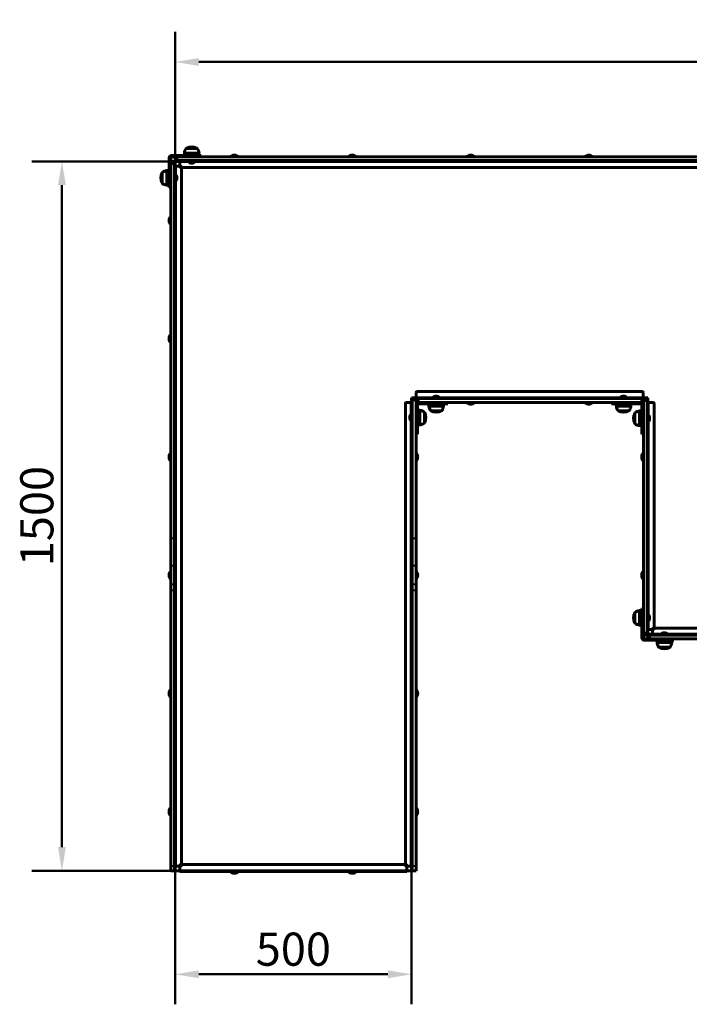
# Model space of a CAD drawing. Units: millimetres. Extents: x 0 to 8400, y 0 to 5940.
# Drawn here: x 2593 to 4010, y 2008 to 4090 of the extents above; entities that cross this region are included whole.
import ezdxf

# ---------------------------------------------------------------- set-up
doc = ezdxf.new("R2010")
doc.units = ezdxf.units.MM
doc.header["$LTSCALE"] = 20
doc.layers.add('Widoczne (ISO)', color=7, linetype='Continuous', lineweight=60)
doc.layers.add('Widoczne wąskie (ISO)', color=7, linetype='Continuous', lineweight=40)
doc.layers.add('Wymiar (ISO)', color=7, linetype='Continuous', lineweight=18, true_color=0x00803f)
doc.styles.add('Tekst etykiety (ISO)', font='tahoma.ttf')
doc.dimstyles.new('Domyślne (ISO)', dxfattribs={"dimscale": 20, "dimtxt": 3.5, "dimasz": 2.5, "dimexe": 3.175, "dimexo": 0, "dimgap": 0.762, "dimtad": 1, "dimtoh": 1, "dimdec": 0, "dimrnd": 1e-08, "dimzin": 0, "dimtxsty": 'Tekst etykiety (ISO)', "dimcen": 0.09, "dimdle": 10, "dimclrd": 256, "dimclre": 256, "dimclrt": 256, "dimadec": 0, "dimazin": 0, "dimtfac": 0.714286, "dimtdec": 0, "dimtmove": 0, "dimatfit": 3, "dimfxl": 1, "dimtolj": 1, "dimtzin": 0, "dimlwd": 50, "dimlwe": 50, "dimarcsym": 0})

# ---------------------------------------------------------------- blocks, each defined once
blk = doc.blocks.new('*D4')
at = {"layer": 'Defpoints', "color": 0, "transparency": 16777216}
for p in [(2922.3, 2290.4), (3422.3, 2290.4), (3422.3, 2071.6)]:
    blk.add_point(p, dxfattribs=at)
at = {"layer": 'Wymiar (ISO)', "lineweight": 50, "transparency": 16777216}
for p, q in [((2922.3, 2290.4), (2922.3, 2008.1)), ((3422.3, 2290.4), (3422.3, 2008.1)), ((2972.3, 2071.6), (3372.3, 2071.6))]:
    blk.add_line(p, q, dxfattribs=at)
at = {"layer": 'Wymiar (ISO)', "transparency": 16777216}
for points in [[(2972.3, 2080), (2972.3, 2063.3), (2922.3, 2071.6)], [(3372.3, 2080), (3372.3, 2063.3), (3422.3, 2071.6)]]:
    blk.add_solid(points, dxfattribs=at)
at = {"layer": 'Wymiar (ISO)', "lineweight": 50, "transparency": 16777216, "insert": (3172.3, 2159.7), "char_height": 70, "attachment_point": 2, "style": 'Tekst etykiety (ISO)'}
blk.add_mtext('\\A1;500', dxfattribs=at)
blk = doc.blocks.new('*D5')
at = {"layer": 'Defpoints', "color": 0, "transparency": 16777216}
for p in [(2682.7, 3790.4), (2922.3, 3790.4), (2922.3, 2290.4)]:
    blk.add_point(p, dxfattribs=at)
at = {"layer": 'Wymiar (ISO)', "lineweight": 50, "transparency": 16777216}
for p, q in [((2922.3, 3790.4), (2619.2, 3790.4)), ((2682.7, 2340.4), (2682.7, 3740.4)), ((2922.3, 2290.4), (2619.2, 2290.4))]:
    blk.add_line(p, q, dxfattribs=at)
at = {"layer": 'Wymiar (ISO)', "transparency": 16777216}
for points in [[(2674.4, 3740.4), (2691.1, 3740.4), (2682.7, 3790.4)], [(2674.4, 2340.4), (2691.1, 2340.4), (2682.7, 2290.4)]]:
    blk.add_solid(points, dxfattribs=at)
at = {"layer": 'Wymiar (ISO)', "lineweight": 50, "transparency": 16777216, "insert": (2594.6, 3040.4), "char_height": 70, "attachment_point": 2, "rotation": 90, "style": 'Tekst etykiety (ISO)'}
blk.add_mtext('\\A1;1500', dxfattribs=at)
blk = doc.blocks.new('*D6')
at = {"layer": 'Defpoints', "color": 0, "transparency": 16777216}
for p in [(5422.3, 4000.6), (2922.3, 3790.4), (5422.3, 3290.4)]:
    blk.add_point(p, dxfattribs=at)
at = {"layer": 'Wymiar (ISO)', "lineweight": 50, "transparency": 16777216}
for p, q in [((2922.3, 3790.4), (2922.3, 4064.1)), ((5422.3, 3290.4), (5422.3, 4064.1)), ((2972.3, 4000.6), (5372.3, 4000.6))]:
    blk.add_line(p, q, dxfattribs=at)
at = {"layer": 'Wymiar (ISO)', "transparency": 16777216}
for points in [[(2972.3, 4008.9), (2972.3, 3992.2), (2922.3, 4000.6)], [(5372.3, 4008.9), (5372.3, 3992.2), (5422.3, 4000.6)]]:
    blk.add_solid(points, dxfattribs=at)
at = {"layer": 'Wymiar (ISO)', "lineweight": 50, "transparency": 16777216, "insert": (4172.3, 4088.7), "char_height": 70, "attachment_point": 2, "style": 'Tekst etykiety (ISO)'}
blk.add_mtext('\\A1;2500', dxfattribs=at)

msp = doc.modelspace()

# ---------------------------------------------------------------- linework, layer by layer
at = {"layer": 'Widoczne (ISO)'}
for p, q in [((2968.7, 3817.9), (2945.7, 3817.9)), ((2909.8, 3755.5), (2909.8, 3797.9)), ((2912.8, 3790.4), (2912.8, 3797.9)), ((2920.8, 3790.4), (2912.8, 3790.4)), ((2912.8, 3785.4), (2912.8, 3790.4)), ((2914.8, 3802.9), (2957.2, 3802.9)), ((2914.8, 3799.9), (2922.3, 3799.9)), ((2920.8, 3790.4), (2920.8, 3785.4)), ((2922.3, 3799.9), (2927.3, 3799.9)), ((2922.3, 3799.9), (2922.3, 3791.9)), ((2927.3, 3791.9), (2922.3, 3791.9)), ((2922.3, 3790.4), (2922.3, 3780.4)), ((2932.3, 3790.4), (2922.3, 3790.4)), ((4417.3, 3799.9), (2927.3, 3799.9)), ((4417.3, 3791.9), (2927.3, 3791.9)), ((2932.3, 3788.9), (2932.3, 3791.9)), ((2972.7, 3807.9), (2941.7, 3807.9)), ((2941.7, 3802.9), (2941.7, 3807.9)), ((2950.4, 3789.9), (2964, 3789.9)), ((2950.4, 3789.9), (2950.4, 3788.7)), ((2954.2, 3791.9), (2954.2, 3789.9)), ((2957.2, 3802.9), (2977.2, 3802.9)), ((2960.2, 3791.9), (2960.2, 3789.9)), ((2964, 3789.9), (2964, 3788.7)), ((2972.7, 3802.9), (2972.7, 3807.9)), ((2977.2, 3799.9), (2977.2, 3802.9)), ((3056, 3800.9), (3038.5, 3800.9)), ((3038.5, 3799.9), (3038.5, 3800.9)), ((3056, 3799.9), (3056, 3800.9)), ((3306, 3800.9), (3288.5, 3800.9)), ((3288.5, 3799.9), (3288.5, 3800.9)), ((3306, 3799.9), (3306, 3800.9)), ((3556, 3800.9), (3538.5, 3800.9)), ((3538.5, 3799.9), (3538.5, 3800.9)), ((3556, 3799.9), (3556, 3800.9)), ((3806, 3800.9), (3788.5, 3800.9)), ((3788.5, 3799.9), (3788.5, 3800.9)), ((3806, 3799.9), (3806, 3800.9)), ((2904.8, 3771), (2904.8, 3740)), ((2909.8, 3771), (2904.8, 3771)), ((2912.8, 3785.4), (2912.8, 2993.3)), ((2920.8, 3785.4), (2920.8, 2993.3)), ((2920.8, 3780.4), (2923.8, 3780.4)), ((2923.8, 3780.4), (2933.4, 3780.4)), ((2932.3, 3779.3), (2932.3, 3788.9)), ((4410.3, 3777.3), (2934.3, 3777.3)), ((2935.4, 3778.4), (2935.4, 2302.4)), ((2950.4, 3788.7), (2964, 3788.7)), ((2894.8, 3767), (2894.8, 3744)), ((2909.8, 3755.5), (2909.8, 3735.5)), ((2920.8, 3758.5), (2922.8, 3758.5)), ((2920.8, 3752.5), (2922.8, 3752.5)), ((2922.8, 3748.7), (2922.8, 3762.3)), ((2922.8, 3762.3), (2924, 3762.3)), ((2922.8, 3748.7), (2924, 3748.7)), ((2924, 3748.7), (2924, 3762.3)), ((2909.8, 3740), (2904.8, 3740)), ((2909.8, 3735.5), (2912.8, 3735.5)), ((2911.8, 3674.1), (2911.8, 3656.6)), ((2912.8, 3674.1), (2911.8, 3674.1)), ((2912.8, 3656.6), (2911.8, 3656.6)), ((2911.8, 3424.1), (2911.8, 3406.6)), ((2912.8, 3424.1), (2911.8, 3424.1)), ((2912.8, 3406.6), (2911.8, 3406.6)), ((3422.3, 3280.4), (3422.3, 3290.4)), ((3422.3, 3290.4), (3423.8, 3290.4)), ((3431.8, 3290.4), (3423.8, 3290.4)), ((3423.8, 3285.4), (3423.8, 3290.4)), ((3431.8, 3290.4), (3431.8, 3285.4)), ((3431.8, 3290.4), (3432.3, 3290.4)), ((3432.3, 3291.9), (3432.3, 3301.5)), ((3432.3, 3288.9), (3432.3, 3291.9)), ((3434.3, 3303.5), (3910.3, 3303.5)), ((3481.3, 3292.1), (3467.7, 3292.1)), ((3467.7, 3290.9), (3467.7, 3292.1)), ((3481.3, 3290.9), (3467.7, 3290.9)), ((3471.5, 3288.9), (3471.5, 3290.9)), ((3477.5, 3288.9), (3477.5, 3290.9)), ((3481.3, 3290.9), (3481.3, 3292.1)), ((3877.8, 3292.1), (3864.2, 3292.1)), ((3864.2, 3290.9), (3864.2, 3292.1)), ((3877.8, 3290.9), (3864.2, 3290.9)), ((3868, 3288.9), (3868, 3290.9)), ((3874, 3288.9), (3874, 3290.9)), ((3877.8, 3290.9), (3877.8, 3292.1)), ((3912.3, 3301.5), (3912.3, 3291.9)), ((3912.3, 3291.9), (3912.3, 3288.9)), ((3912.3, 3290.4), (3922.3, 3290.4)), ((3922.3, 3290.4), (3922.3, 3280.4)), ((3409.2, 2302.4), (3409.2, 3278.4)), ((3411.2, 3280.4), (3420.8, 3280.4)), ((3420.8, 3280.4), (3423.8, 3280.4)), ((3423.8, 3285.4), (3423.8, 2993.3)), ((3431.8, 3285.4), (3431.8, 2993.3)), ((3432.8, 3288.9), (3432.3, 3288.9)), ((3432.8, 3288.9), (3437.8, 3288.9)), ((3432.8, 3288.9), (3432.8, 3280.9)), ((3437.8, 3280.9), (3432.8, 3280.9)), ((3434.8, 3275.9), (3434.8, 3233.5)), ((3479.2, 3277.9), (3436.8, 3277.9)), ((3907.8, 3288.9), (3437.8, 3288.9)), ((3907.8, 3280.9), (3437.8, 3280.9)), ((3459, 3277.9), (3459, 3272.9)), ((3459, 3272.9), (3490, 3272.9)), ((3499.2, 3277.9), (3479.2, 3277.9)), ((3490, 3277.9), (3490, 3272.9)), ((3499.2, 3280.9), (3499.2, 3277.9)), ((3538.5, 3280.9), (3538.5, 3279.9)), ((3538.5, 3279.9), (3556, 3279.9)), ((3556, 3280.9), (3556, 3279.9)), ((3788.5, 3280.9), (3788.5, 3279.9)), ((3788.5, 3279.9), (3806, 3279.9)), ((3806, 3280.9), (3806, 3279.9)), ((3845.4, 3277.9), (3845.4, 3280.9)), ((3845.4, 3277.9), (3865.4, 3277.9)), ((3855.5, 3277.9), (3855.5, 3272.9)), ((3855.5, 3272.9), (3886.5, 3272.9)), ((3907.8, 3277.9), (3865.4, 3277.9)), ((3886.5, 3277.9), (3886.5, 3272.9)), ((3907.8, 3288.9), (3912.8, 3288.9)), ((3912.8, 3280.9), (3907.8, 3280.9)), ((3909.8, 3233.5), (3909.8, 3275.9)), ((3912.8, 3283.9), (3912.8, 3288.9)), ((3920.8, 3288.9), (3912.8, 3288.9)), ((3912.8, 2793.9), (3912.8, 3283.9)), ((3920.8, 3288.9), (3920.8, 3283.9)), ((3920.8, 2793.9), (3920.8, 3283.9)), ((3920.8, 3280.4), (3923.8, 3280.4)), ((3923.8, 3280.4), (3933.4, 3280.4)), ((3935.4, 3278.4), (3935.4, 2802.4)), ((3420.6, 3255.4), (3420.6, 3241.8)), ((3421.8, 3255.4), (3420.6, 3255.4)), ((3421.8, 3255.4), (3421.8, 3241.8)), ((3423.8, 3251.6), (3421.8, 3251.6)), ((3434.8, 3264.1), (3439.8, 3264.1)), ((3439.8, 3233.1), (3439.8, 3264.1)), ((3449.8, 3237.1), (3449.8, 3260.1)), ((3463, 3262.9), (3486, 3262.9)), ((3859.5, 3262.9), (3882.5, 3262.9)), ((3894.8, 3258.6), (3894.8, 3235.6)), ((3904.8, 3262.6), (3904.8, 3231.6)), ((3909.8, 3262.6), (3904.8, 3262.6)), ((3920.8, 3250.1), (3922.8, 3250.1)), ((3922.8, 3240.3), (3922.8, 3253.9)), ((3922.8, 3253.9), (3924, 3253.9)), ((3924, 3240.3), (3924, 3253.9)), ((3421.8, 3241.8), (3420.6, 3241.8)), ((3423.8, 3245.6), (3421.8, 3245.6)), ((3434.8, 3213.5), (3434.8, 3233.5)), ((3434.8, 3233.1), (3439.8, 3233.1)), ((3909.8, 3231.6), (3904.8, 3231.6)), ((3909.8, 3213.5), (3909.8, 3233.5)), ((3920.8, 3244.1), (3922.8, 3244.1)), ((3922.8, 3240.3), (3924, 3240.3)), ((3434.8, 3213.5), (3431.8, 3213.5)), ((3912.8, 3213.5), (3909.8, 3213.5)), ((2911.8, 3174.1), (2911.8, 3156.6)), ((2912.8, 3174.1), (2911.8, 3174.1)), ((3431.8, 3174.1), (3432.8, 3174.1)), ((3432.8, 3156.6), (3432.8, 3174.1)), ((3911.8, 3174.1), (3911.8, 3156.6)), ((3912.8, 3174.1), (3911.8, 3174.1)), ((2912.8, 3156.6), (2911.8, 3156.6)), ((3431.8, 3156.6), (3432.8, 3156.6)), ((3912.8, 3156.6), (3911.8, 3156.6)), ((2912.8, 2936), (2912.8, 2993.3)), ((2920.8, 2993.3), (2920.8, 2936)), ((3423.8, 2936), (3423.8, 2993.3)), ((3431.8, 2993.3), (3431.8, 2936)), ((2912.8, 2936), (2912.8, 2895.5)), ((2920.8, 2936), (2920.8, 2895.5)), ((3423.8, 2936), (3423.8, 2895.5)), ((3431.8, 2936), (3431.8, 2895.5)), ((2911.8, 2924.1), (2911.8, 2906.6)), ((2912.8, 2924.1), (2911.8, 2924.1)), ((3431.8, 2924.1), (3432.8, 2924.1)), ((3432.8, 2906.6), (3432.8, 2924.1)), ((3911.8, 2924.1), (3911.8, 2906.6)), ((3912.8, 2924.1), (3911.8, 2924.1)), ((2912.8, 2906.6), (2911.8, 2906.6)), ((2912.8, 2895.5), (2912.8, 2884.1)), ((2920.8, 2884.1), (2920.8, 2895.5)), ((3423.8, 2895.5), (3423.8, 2884.1)), ((3431.8, 2906.6), (3432.8, 2906.6)), ((3431.8, 2884.1), (3431.8, 2895.5)), ((3912.8, 2906.6), (3911.8, 2906.6)), ((2912.8, 2884.1), (2912.8, 2300.4)), ((2920.8, 2884.1), (2920.8, 2300.4)), ((3423.8, 2884.1), (3423.8, 2300.4)), ((3431.8, 2884.1), (3431.8, 2300.4)), ((3894.8, 2836.8), (3894.8, 2813.8)), ((3904.8, 2840.8), (3904.8, 2809.8)), ((3909.8, 2840.8), (3904.8, 2840.8)), ((3909.8, 2845.3), (3909.8, 2825.3)), ((3909.8, 2845.3), (3912.8, 2845.3)), ((3922.8, 2818.5), (3922.8, 2832.1)), ((3922.8, 2832.1), (3924, 2832.1)), ((3924, 2818.5), (3924, 2832.1)), ((3909.8, 2825.3), (3909.8, 2782.9)), ((3920.8, 2828.3), (3922.8, 2828.3)), ((3920.8, 2822.3), (3922.8, 2822.3)), ((3922.8, 2818.5), (3924, 2818.5)), ((3909.8, 2809.8), (3904.8, 2809.8)), ((3912.8, 2788.9), (3912.8, 2793.9)), ((3923.8, 2800.4), (3920.8, 2800.4)), ((3920.8, 2793.9), (3920.8, 2788.9)), ((3922.3, 2800.4), (3922.3, 2790.4)), ((3922.3, 2790.4), (3932.3, 2790.4)), ((3933.4, 2800.4), (3923.8, 2800.4)), ((3932.3, 2791.9), (3932.3, 2801.5)), ((3932.3, 2788.9), (3932.3, 2791.9)), ((3934.3, 2803.5), (5410.3, 2803.5)), ((3964, 2792.1), (3950.4, 2792.1)), ((3950.4, 2790.9), (3950.4, 2792.1)), ((3964, 2790.9), (3950.4, 2790.9)), ((3954.2, 2788.9), (3954.2, 2790.9)), ((3960.2, 2788.9), (3960.2, 2790.9)), ((3964, 2790.9), (3964, 2792.1)), ((3912.8, 2788.9), (3920.8, 2788.9)), ((3912.8, 2788.9), (3912.8, 2782.9)), ((3914.8, 2780.9), (3922.3, 2780.9)), ((3914.8, 2777.9), (3957.2, 2777.9)), ((3922.3, 2788.9), (3927.3, 2788.9)), ((3922.3, 2788.9), (3922.3, 2780.9)), ((3927.3, 2780.9), (3922.3, 2780.9)), ((5417.3, 2788.9), (3927.3, 2788.9)), ((5417.3, 2780.9), (3927.3, 2780.9)), ((3941.7, 2777.9), (3941.7, 2772.9)), ((3941.7, 2772.9), (3972.7, 2772.9)), ((3977.2, 2777.9), (3957.2, 2777.9)), ((3972.7, 2777.9), (3972.7, 2772.9)), ((3977.2, 2780.9), (3977.2, 2777.9)), ((3945.7, 2762.9), (3968.7, 2762.9)), ((2911.8, 2674.1), (2911.8, 2656.6)), ((2912.8, 2674.1), (2911.8, 2674.1)), ((3431.8, 2674.1), (3432.8, 2674.1)), ((3432.8, 2656.6), (3432.8, 2674.1)), ((2912.8, 2656.6), (2911.8, 2656.6)), ((3431.8, 2656.6), (3432.8, 2656.6)), ((2911.8, 2424.1), (2911.8, 2406.6)), ((2912.8, 2424.1), (2911.8, 2424.1)), ((3431.8, 2424.1), (3432.8, 2424.1)), ((3432.8, 2406.6), (3432.8, 2424.1)), ((2912.8, 2406.6), (2911.8, 2406.6)), ((3431.8, 2406.6), (3432.8, 2406.6)), ((2912.8, 2290.4), (2912.8, 2300.4)), ((2912.8, 2290.4), (2920.8, 2290.4)), ((2920.8, 2300.4), (2920.8, 2290.4)), ((2923.8, 2300.4), (2920.8, 2300.4)), ((2922.3, 2300.4), (2922.3, 2290.4)), ((2922.3, 2290.4), (2932.3, 2290.4)), ((2933.4, 2300.4), (2923.8, 2300.4)), ((2932.3, 2291.9), (2932.3, 2301.5)), ((2932.3, 2288.9), (2932.3, 2291.9)), ((2934.3, 2303.5), (3410.3, 2303.5)), ((3420.8, 2300.4), (3411.2, 2300.4)), ((3412.3, 2301.5), (3412.3, 2291.9)), ((3412.3, 2291.9), (3412.3, 2288.9)), ((3412.3, 2290.4), (3422.3, 2290.4)), ((3423.8, 2300.4), (3420.8, 2300.4)), ((3422.3, 2290.4), (3422.3, 2300.4)), ((3423.8, 2290.4), (3423.8, 2300.4)), ((3423.8, 2290.4), (3431.8, 2290.4)), ((3431.8, 2300.4), (3431.8, 2290.4)), ((3412.3, 2288.9), (2932.3, 2288.9)), ((3038.5, 2288.9), (3038.5, 2287.9)), ((3038.5, 2287.9), (3056, 2287.9)), ((3056, 2288.9), (3056, 2287.9)), ((3288.5, 2288.9), (3288.5, 2287.9)), ((3288.5, 2287.9), (3306, 2287.9)), ((3306, 2288.9), (3306, 2287.9))]:
    msp.add_line(p, q, dxfattribs=at)
for centre, radius, start, end in [((2963.2, 3805.1), 21.7, 143.8203, 172.5769), ((2946.7, 3817.3), 1, 117.7623, 143.5003), ((2957.2, 3797.3), 23.5, 62.2377, 117.7623), ((2967.7, 3817.3), 1, 36.4997, 62.2377), ((2951.2, 3805.1), 21.7, 7.4231, 36.1797), ((2914.8, 3797.9), 5, 90, 180), ((2914.8, 3797.9), 2, 90, 180), ((3047.3, 3794.2), 9.67, 108.2651, 136.3972), ((3047.3, 3794.2), 9.67, 43.6028, 71.7349), ((3297.3, 3794.2), 9.67, 108.2651, 136.3972), ((3297.3, 3794.2), 9.67, 43.6028, 71.7349), ((3547.3, 3794.2), 9.67, 108.2651, 136.3972), ((3547.3, 3794.2), 9.67, 43.6028, 71.7349), ((3797.3, 3794.2), 9.67, 108.2651, 136.3972), ((3797.3, 3794.2), 9.67, 43.6028, 71.7349), ((2907.6, 3749.5), 21.7, 97.4231, 126.1797), ((2934.3, 3779.3), 2, 180, 270), ((2933.4, 3778.4), 2, 0, 90), ((2957.2, 3796.2), 9.62, 231.4199, 256.5099), ((2957.2, 3796.2), 9.62, 283.4901, 308.5801), ((2915.3, 3755.5), 23.5, 152.2377, 207.7623), ((2895.4, 3766), 1, 126.4997, 152.2377), ((2916.5, 3755.5), 9.62, 13.4901, 38.5801), ((2916.5, 3755.5), 9.62, 321.4199, 346.5099), ((2895.4, 3745), 1, 207.7623, 233.5003), ((2907.6, 3761.5), 21.7, 233.8203, 262.5769), ((2918.5, 3665.4), 9.67, 133.6028, 161.7349), ((2918.5, 3665.4), 9.67, 198.2651, 226.3972), ((2918.5, 3415.4), 9.67, 133.6028, 161.7349), ((2918.5, 3415.4), 9.67, 198.2651, 226.3972), ((3434.3, 3301.5), 2, 90, 180), ((3474.5, 3284.5), 9.62, 103.4954, 128.5801), ((3474.5, 3284.5), 9.62, 51.4199, 76.5046), ((3871, 3284.5), 9.62, 103.1842, 128.5801), ((3871, 3284.5), 9.62, 51.4199, 76.8158), ((3910.3, 3301.5), 2, 0, 90), ((3411.2, 3278.4), 2, 90, 180), ((3436.8, 3275.9), 5, 90, 180), ((3436.8, 3275.9), 2, 90, 180), ((3480.6, 3275.7), 21.7, 187.4231, 216.1797), ((3468.5, 3275.7), 21.7, 323.8203, 352.5769), ((3547.3, 3286.5), 9.67, 223.6028, 251.7349), ((3547.3, 3286.5), 9.67, 288.2651, 316.3972), ((3797.3, 3286.5), 9.67, 223.6028, 251.7349), ((3797.3, 3286.5), 9.67, 288.2651, 316.3972), ((3877.1, 3275.7), 21.7, 187.4231, 216.1797), ((3865, 3275.7), 21.7, 323.8203, 352.5769), ((3907.8, 3275.9), 5, 0, 90), ((3907.8, 3275.9), 2, 0, 90), ((3933.4, 3278.4), 2, 0, 90), ((3428.1, 3248.6), 9.62, 141.4199, 167.5304), ((3437, 3242.6), 21.7, 53.8203, 82.5769), ((3449.2, 3259.1), 1, 27.7623, 53.5003), ((3429.3, 3248.6), 23.5, 332.2377, 27.7623), ((3464, 3263.5), 1, 216.4997, 242.2377), ((3474.5, 3283.4), 23.5, 242.2377, 297.7623), ((3485, 3263.5), 1, 297.7623, 323.5003), ((3860.5, 3263.5), 1, 216.4997, 242.2377), ((3871, 3283.4), 23.5, 242.2377, 297.7623), ((3881.5, 3263.5), 1, 297.7623, 323.5003), ((3915.3, 3247.1), 23.5, 152.2377, 207.7623), ((3895.4, 3257.6), 1, 126.4997, 152.2377), ((3907.6, 3241.1), 21.7, 97.4231, 126.1797), ((3916.5, 3247.1), 9.62, 13.8166, 38.5801), ((3428.1, 3248.6), 9.62, 192.4696, 218.5801), ((3437, 3254.6), 21.7, 277.4231, 306.1797), ((3449.2, 3238.1), 1, 306.4997, 332.2377), ((3895.4, 3236.6), 1, 207.7623, 233.5003), ((3907.6, 3253.1), 21.7, 233.8203, 262.5769), ((3916.5, 3247.1), 9.62, 321.4199, 346.1834), ((2918.5, 3165.4), 9.67, 133.6028, 161.7349), ((3426.1, 3165.4), 9.67, 18.2651, 46.3972), ((3918.5, 3165.4), 9.67, 133.6028, 160.568), ((2918.5, 3165.4), 9.67, 198.2651, 226.3972), ((3426.1, 3165.4), 9.67, 313.6028, 341.7349), ((3918.5, 3165.4), 9.67, 199.432, 226.3972), ((2918.5, 2915.4), 9.67, 133.6028, 161.7349), ((3426.1, 2915.4), 9.67, 18.2651, 46.3972), ((3918.5, 2915.4), 9.67, 133.6028, 160.568), ((2918.5, 2915.4), 9.67, 198.2651, 226.3972), ((3426.1, 2915.4), 9.67, 313.6028, 341.7349), ((3918.5, 2915.4), 9.67, 199.432, 226.3972), ((3915.3, 2825.3), 23.5, 152.2377, 207.7623), ((3895.4, 2835.8), 1, 126.4997, 152.2377), ((3907.6, 2819.3), 21.7, 97.4231, 126.1797), ((3895.4, 2814.8), 1, 207.7623, 233.5003), ((3907.6, 2831.3), 21.7, 233.8203, 262.5769), ((3916.5, 2825.3), 9.62, 13.4144, 38.5801), ((3916.5, 2825.3), 9.62, 321.4199, 346.5856), ((3934.3, 2801.5), 2, 90, 180), ((3933.4, 2802.4), 2, 270, 0), ((3957.2, 2784.5), 9.62, 102.0095, 128.5801), ((3957.2, 2784.5), 9.62, 51.4199, 77.9905), ((3914.8, 2782.9), 5, 180, 270), ((3914.8, 2782.9), 2, 180, 270), ((3963.2, 2775.7), 21.7, 187.4231, 216.1797), ((3951.2, 2775.7), 21.7, 323.8203, 352.5769), ((3946.7, 2763.5), 1, 216.4997, 242.2377), ((3957.2, 2783.4), 23.5, 242.2377, 297.7623), ((3967.7, 2763.5), 1, 297.7623, 323.5003), ((2918.5, 2665.4), 9.67, 133.6028, 161.7349), ((3426.1, 2665.4), 9.67, 18.2651, 46.3972), ((2918.5, 2665.4), 9.67, 198.2651, 226.3972), ((3426.1, 2665.4), 9.67, 313.6028, 341.7349), ((2918.5, 2415.4), 9.67, 133.6028, 161.7349), ((3426.1, 2415.4), 9.67, 18.2651, 46.3972), ((2918.5, 2415.4), 9.67, 198.2651, 226.3972), ((3426.1, 2415.4), 9.67, 313.6028, 341.7349), ((2934.3, 2301.5), 2, 90, 180), ((2933.4, 2302.4), 2, 270, 0), ((3411.2, 2302.4), 2, 180, 270), ((3410.3, 2301.5), 2, 0, 90), ((3047.3, 2294.5), 9.67, 223.6028, 251.84), ((3047.3, 2294.5), 9.67, 288.16, 316.3972), ((3297.3, 2294.5), 9.67, 223.6028, 251.84), ((3297.3, 2294.5), 9.67, 288.16, 316.3972)]:
    msp.add_arc(centre, radius, start, end, dxfattribs=at)
for centre, major_axis, ratio, start_param, end_param in [((3044.3, 3794.2), (0, 9.19), 0.139607, 6.093567, 6.329229), ((3045.4, 3794.2), (0, 9.19), 0.787741, 6.237142, 6.415303), ((3046.2, 3794.2), (0, 9.19), 0.927348, 6.093567, 6.472804), ((3048.4, 3794.2), (0, 9.19), 0.927348, 6.237142, 6.415303), ((3049.1, 3794.2), (0, 9.19), 0.787741, 6.093567, 6.472804), ((3050.3, 3794.2), (0, 9.19), 0.139607, 6.093567, 6.415303), ((3294.3, 3794.2), (0, 9.19), 0.139607, 6.093567, 6.329229), ((3295.4, 3794.2), (0, 9.19), 0.787741, 6.237142, 6.415303), ((3296.2, 3794.2), (0, 9.19), 0.927348, 6.093567, 6.472804), ((3298.4, 3794.2), (0, 9.19), 0.927348, 6.237142, 6.415303), ((3299.1, 3794.2), (0, 9.19), 0.787741, 6.093567, 6.472804), ((3300.3, 3794.2), (0, 9.19), 0.139607, 6.093567, 6.415303), ((3544.3, 3794.2), (0, 9.19), 0.139607, 6.093567, 6.329229), ((3545.4, 3794.2), (0, 9.19), 0.787741, 6.237142, 6.415303), ((3546.2, 3794.2), (0, 9.19), 0.927348, 6.093567, 6.472804), ((3548.4, 3794.2), (0, 9.19), 0.927348, 6.237142, 6.415303), ((3549.1, 3794.2), (0, 9.19), 0.787741, 6.093567, 6.472804), ((3550.3, 3794.2), (0, 9.19), 0.139607, 6.093567, 6.415303), ((3794.3, 3794.2), (0, 9.19), 0.139607, 6.093567, 6.329229), ((3795.4, 3794.2), (0, 9.19), 0.787741, 6.237142, 6.415303), ((3796.2, 3794.2), (0, 9.19), 0.927348, 6.093567, 6.472804), ((3798.4, 3794.2), (0, 9.19), 0.927348, 6.237142, 6.415303), ((3799.1, 3794.2), (0, 9.19), 0.787741, 6.093567, 6.472804), ((3800.3, 3794.2), (0, 9.19), 0.139607, 6.093567, 6.415303), ((2955.4, 3796.2), (0, -9.41), 0.453842, 6.174737, 6.406189), ((2955.5, 3796.2), (0, -9.41), 0.544778, 6.272012, 6.391633), ((2957.1, 3796.2), (0, -9.41), 0.998621, 6.160182, 6.406189), ((2957.3, 3796.2), (0, -9.41), 0.998621, 6.272012, 6.391633), ((2958.9, 3796.2), (0, -9.41), 0.544778, 6.160182, 6.406189), ((2959, 3796.2), (0, -9.41), 0.453842, 6.272012, 6.406189), ((2916.5, 3757.2), (9.41, 0), 0.544778, 6.160182, 6.406189), ((2916.5, 3757.3), (9.41, 0), 0.453842, 6.272012, 6.406189), ((2916.5, 3755.6), (9.41, 0), 0.998621, 6.272012, 6.391633), ((2916.5, 3755.4), (9.41, 0), 0.998621, 6.160182, 6.406189), ((2916.5, 3753.8), (9.41, 0), 0.544778, 6.272012, 6.391633), ((2916.5, 3753.7), (9.41, 0), 0.453842, 6.174737, 6.406189), ((2918.5, 3667.2), (-9.19, 0), 0.787741, 6.093567, 6.472804), ((2918.5, 3668.3), (-9.19, 0), 0.139607, 6.093567, 6.415303), ((2918.5, 3664.2), (-9.19, 0), 0.927348, 6.093567, 6.472804), ((2918.5, 3666.5), (-9.19, 0), 0.927348, 6.237142, 6.415303), ((2918.5, 3663.5), (-9.19, 0), 0.787741, 6.237142, 6.415303), ((2918.5, 3662.4), (-9.19, 0), 0.139607, 6.093567, 6.329229), ((2918.5, 3417.2), (-9.19, 0), 0.787741, 6.093567, 6.472804), ((2918.5, 3418.3), (-9.19, 0), 0.139607, 6.093567, 6.415303), ((2918.5, 3414.2), (-9.19, 0), 0.927348, 6.093567, 6.472804), ((2918.5, 3416.5), (-9.19, 0), 0.927348, 6.237142, 6.415303), ((2918.5, 3413.5), (-9.19, 0), 0.787741, 6.237142, 6.415303), ((2918.5, 3412.4), (-9.19, 0), 0.139607, 6.093567, 6.329229), ((3472.9, 3284.5), (0, 9.41), 0.544149, 6.160182, 6.406189), ((3472.8, 3284.5), (0, 9.41), 0.454511, 6.272172, 6.406189), ((3474.4, 3284.5), (0, 9.41), 0.99866, 6.272172, 6.391835), ((3474.7, 3284.5), (0, 9.41), 0.99866, 6.160182, 6.406189), ((3476.2, 3284.5), (0, 9.41), 0.544149, 6.272172, 6.391835), ((3476.3, 3284.5), (0, 9.41), 0.454511, 6.174535, 6.406189), ((3869.4, 3284.5), (0, 9.41), 0.583495, 6.160182, 6.406189), ((3869.2, 3284.5), (0, 9.41), 0.411566, 6.261984, 6.406189), ((3870.8, 3284.5), (0, 9.41), 0.995061, 6.261984, 6.3793), ((3871.2, 3284.5), (0, 9.41), 0.995061, 6.160182, 6.406189), ((3872.7, 3284.5), (0, 9.41), 0.583495, 6.261984, 6.3793), ((3872.9, 3284.5), (0, 9.41), 0.411566, 6.18707, 6.406189), ((3545.4, 3286.5), (0, -9.19), 0.787741, 6.093567, 6.472804), ((3544.3, 3286.5), (0, -9.19), 0.139607, 6.093567, 6.415303), ((3546.2, 3286.5), (0, -9.19), 0.927348, 6.237142, 6.415303), ((3548.4, 3286.5), (0, -9.19), 0.927348, 6.093567, 6.472804), ((3549.1, 3286.5), (0, -9.19), 0.787741, 6.237142, 6.415303), ((3550.3, 3286.5), (0, -9.19), 0.139607, 6.093567, 6.329229), ((3795.4, 3286.5), (0, -9.19), 0.787741, 6.093567, 6.472804), ((3794.3, 3286.5), (0, -9.19), 0.139607, 6.093567, 6.415303), ((3796.2, 3286.5), (0, -9.19), 0.927348, 6.237142, 6.415303), ((3798.4, 3286.5), (0, -9.19), 0.927348, 6.093567, 6.472804), ((3799.1, 3286.5), (0, -9.19), 0.787741, 6.237142, 6.415303), ((3800.3, 3286.5), (0, -9.19), 0.139607, 6.093567, 6.329229), ((3428.1, 3250.5), (-9.41, 0), 0.270544, 6.160182, 6.337394), ((3428.1, 3250.1), (-9.41, 0), 0.698457, 6.160182, 6.406189), ((3428.1, 3249.1), (-9.41, 0), 0.969001, 6.223429, 6.337394), ((3428.1, 3248.1), (-9.41, 0), 0.969001, 6.160182, 6.406189), ((3916.5, 3248.8), (9.41, 0), 0.50765, 6.160182, 6.406189), ((3916.5, 3248.9), (9.41, 0), 0.492311, 6.281303, 6.406189), ((3916.5, 3247.1), (9.41, 0), 0.999961, 6.160182, 6.406189), ((3916.5, 3247.1), (9.41, 0), 0.999961, 6.281303, 6.403674), ((3428.1, 3247.2), (-9.41, 0), 0.698457, 6.223429, 6.337394), ((3428.1, 3246.7), (-9.41, 0), 0.270544, 6.160182, 6.342942), ((3916.5, 3245.4), (9.41, 0), 0.50765, 6.281303, 6.403674), ((3916.5, 3245.4), (9.41, 0), 0.492311, 6.162697, 6.406189), ((2918.5, 3167.2), (-9.19, 0), 0.787741, 6.093567, 6.472804), ((2918.5, 3168.3), (-9.19, 0), 0.139607, 6.093567, 6.415303), ((2918.5, 3164.2), (-9.19, 0), 0.927348, 6.093567, 6.472804), ((2918.5, 3166.5), (-9.19, 0), 0.927348, 6.237142, 6.415303), ((3426.1, 3168.3), (9.19, 0), 0.139607, 6.093567, 6.329229), ((3426.1, 3167.2), (9.19, 0), 0.787741, 6.237142, 6.415303), ((3426.1, 3166.5), (9.19, 0), 0.927348, 6.093567, 6.472804), ((3426.1, 3164.2), (9.19, 0), 0.927348, 6.237142, 6.415303), ((3426.1, 3163.5), (9.19, 0), 0.787741, 6.093567, 6.472804), ((3918.5, 3167.7), (-9.19, 0), 0.627722, 6.093567, 6.472804), ((3918.5, 3168.2), (-9.19, 0), 0.360286, 6.093567, 6.334227), ((3918.5, 3164.9), (-9.19, 0), 0.988008, 6.093567, 6.472804), ((3918.5, 3165.8), (-9.19, 0), 0.988008, 6.15676, 6.334227), ((2918.5, 3163.5), (-9.19, 0), 0.787741, 6.237142, 6.415303), ((2918.5, 3162.4), (-9.19, 0), 0.139607, 6.093567, 6.329229), ((3426.1, 3162.4), (9.19, 0), 0.139607, 6.093567, 6.415303), ((3918.5, 3162.6), (-9.19, 0), 0.360286, 6.093567, 6.40961), ((3918.5, 3163), (-9.19, 0), 0.627722, 6.15676, 6.334227), ((2918.5, 2917.2), (-9.19, 0), 0.787741, 6.093567, 6.472804), ((2918.5, 2918.3), (-9.19, 0), 0.139607, 6.093567, 6.415303), ((2918.5, 2914.2), (-9.19, 0), 0.927348, 6.093567, 6.472804), ((2918.5, 2916.5), (-9.19, 0), 0.927348, 6.237142, 6.415303), ((3426.1, 2918.3), (9.19, 0), 0.139607, 6.093567, 6.329229), ((3426.1, 2917.2), (9.19, 0), 0.787741, 6.237142, 6.415303), ((3426.1, 2916.5), (9.19, 0), 0.927348, 6.093567, 6.472804), ((3426.1, 2914.2), (9.19, 0), 0.927348, 6.237142, 6.415303), ((3426.1, 2913.5), (9.19, 0), 0.787741, 6.093567, 6.472804), ((3918.5, 2917.7), (-9.19, 0), 0.627722, 6.093567, 6.472804), ((3918.5, 2918.2), (-9.19, 0), 0.360286, 6.093567, 6.334227), ((3918.5, 2914.9), (-9.19, 0), 0.988008, 6.093567, 6.472804), ((3918.5, 2915.8), (-9.19, 0), 0.988008, 6.15676, 6.334227), ((2918.5, 2913.5), (-9.19, 0), 0.787741, 6.237142, 6.415303), ((2918.5, 2912.4), (-9.19, 0), 0.139607, 6.093567, 6.329229), ((3426.1, 2912.4), (9.19, 0), 0.139607, 6.093567, 6.415303), ((3918.5, 2912.6), (-9.19, 0), 0.360286, 6.093567, 6.40961), ((3918.5, 2913), (-9.19, 0), 0.627722, 6.15676, 6.334227), ((3916.5, 2827.1), (9.41, 0), 0.444018, 6.269668, 6.406189), ((3916.5, 2826.9), (9.41, 0), 0.553965, 6.160182, 6.406189), ((3916.5, 2825.4), (9.41, 0), 0.997983, 6.269668, 6.38869), ((3916.5, 2825.1), (9.41, 0), 0.997983, 6.160182, 6.406189), ((3916.5, 2823.6), (9.41, 0), 0.553965, 6.269668, 6.38869), ((3916.5, 2823.5), (9.41, 0), 0.444018, 6.177681, 6.406189), ((3956.1, 2784.5), (0, 9.41), 0.842994, 6.160182, 6.406189), ((3955.2, 2784.5), (0, 9.41), 0.044357, 6.172533, 6.406189), ((3956.3, 2784.5), (0, 9.41), 0.887352, 6.172533, 6.292621), ((3958.1, 2784.5), (0, 9.41), 0.887352, 6.160182, 6.406189), ((3958.3, 2784.5), (0, 9.41), 0.842994, 6.172533, 6.292621), ((3959.2, 2784.5), (0, 9.41), 0.044357, 6.27375, 6.406189), ((2918.5, 2667.2), (-9.19, 0), 0.787741, 6.093567, 6.472804), ((2918.5, 2668.3), (-9.19, 0), 0.139607, 6.093567, 6.415303), ((2918.5, 2664.2), (-9.19, 0), 0.927348, 6.093567, 6.472804), ((2918.5, 2666.5), (-9.19, 0), 0.927348, 6.237142, 6.415303), ((3426.1, 2668.3), (9.19, 0), 0.139607, 6.093567, 6.329229), ((3426.1, 2667.2), (9.19, 0), 0.787741, 6.237142, 6.415303), ((3426.1, 2666.5), (9.19, 0), 0.927348, 6.093567, 6.472804), ((3426.1, 2664.2), (9.19, 0), 0.927348, 6.237142, 6.415303), ((3426.1, 2663.5), (9.19, 0), 0.787741, 6.093567, 6.472804), ((2918.5, 2663.5), (-9.19, 0), 0.787741, 6.237142, 6.415303), ((2918.5, 2662.4), (-9.19, 0), 0.139607, 6.093567, 6.329229), ((3426.1, 2662.4), (9.19, 0), 0.139607, 6.093567, 6.415303), ((2918.5, 2417.2), (-9.19, 0), 0.787741, 6.093567, 6.472804), ((2918.5, 2418.3), (-9.19, 0), 0.139607, 6.093567, 6.415303), ((2918.5, 2414.2), (-9.19, 0), 0.927348, 6.093567, 6.472804), ((2918.5, 2416.5), (-9.19, 0), 0.927348, 6.237142, 6.415303), ((3426.1, 2418.3), (9.19, 0), 0.139607, 6.093567, 6.329229), ((3426.1, 2417.2), (9.19, 0), 0.787741, 6.237142, 6.415303), ((3426.1, 2416.5), (9.19, 0), 0.927348, 6.093567, 6.472804), ((3426.1, 2414.2), (9.19, 0), 0.927348, 6.237142, 6.415303), ((2918.5, 2413.5), (-9.19, 0), 0.787741, 6.237142, 6.415303), ((2918.5, 2412.4), (-9.19, 0), 0.139607, 6.093567, 6.329229), ((3426.1, 2413.5), (9.19, 0), 0.787741, 6.093567, 6.472804), ((3426.1, 2412.4), (9.19, 0), 0.139607, 6.093567, 6.415303), ((3044.3, 2294.5), (0, -9.19), 0.092202, 6.252951, 6.472804), ((3045.6, 2294.5), (0, -9.19), 0.816235, 6.132391, 6.313419), ((3046, 2294.5), (0, -9.19), 0.908438, 6.093567, 6.472804), ((3048.6, 2294.5), (0, -9.19), 0.908438, 6.132391, 6.313419), ((3049, 2294.5), (0, -9.19), 0.816235, 6.093567, 6.472804), ((3050.3, 2294.5), (0, -9.19), 0.092202, 6.132391, 6.472804), ((3294.3, 2294.5), (0, -9.19), 0.092202, 6.252951, 6.472804), ((3295.6, 2294.5), (0, -9.19), 0.816235, 6.132391, 6.313419), ((3296, 2294.5), (0, -9.19), 0.908438, 6.093567, 6.472804), ((3298.6, 2294.5), (0, -9.19), 0.908438, 6.132391, 6.313419), ((3299, 2294.5), (0, -9.19), 0.816235, 6.093567, 6.472804), ((3300.3, 2294.5), (0, -9.19), 0.092202, 6.132391, 6.472804)]:
    msp.add_ellipse(centre, major_axis=major_axis, ratio=ratio, start_param=start_param, end_param=end_param, dxfattribs=at)
at = {"layer": 'Widoczne wąskie (ISO)'}
for p, q in [((2946.2, 3818.2), (2968.2, 3818.2)), ((2912.8, 3797.9), (2909.8, 3797.9)), ((2914.8, 3802.9), (2914.8, 3799.9)), ((2927.3, 3791.9), (2927.3, 3799.9)), ((2957.2, 3799.9), (2957.2, 3802.9)), ((2912.8, 3785.4), (2920.8, 3785.4)), ((2923.8, 3780.4), (2923.8, 3762.3)), ((2950.4, 3788.9), (2932.3, 3788.9)), ((4380.6, 3788.9), (2964, 3788.9)), ((2894.5, 3744.5), (2894.5, 3766.4)), ((2912.8, 3755.5), (2909.8, 3755.5)), ((2923.8, 3748.7), (2923.8, 2300.4)), ((3432.3, 3291.9), (3467.7, 3291.9)), ((3481.3, 3291.9), (3864.2, 3291.9)), ((3877.8, 3291.9), (3912.3, 3291.9)), ((3420.8, 3255.4), (3420.8, 3280.4)), ((3423.8, 3285.4), (3431.8, 3285.4)), ((3434.8, 3275.9), (3431.8, 3275.9)), ((3436.8, 3280.9), (3436.8, 3277.9)), ((3437.8, 3280.9), (3437.8, 3288.9)), ((3479.2, 3277.9), (3479.2, 3280.9)), ((3865.4, 3277.9), (3865.4, 3280.9)), ((3907.8, 3288.9), (3907.8, 3280.9)), ((3907.8, 3277.9), (3907.8, 3280.9)), ((3912.8, 3275.9), (3909.8, 3275.9)), ((3912.8, 3283.9), (3920.8, 3283.9)), ((3923.8, 3280.4), (3923.8, 3253.9)), ((3450.1, 3259.6), (3450.1, 3237.7)), ((3485.5, 3262.6), (3463.6, 3262.6)), ((3882, 3262.6), (3860.1, 3262.6)), ((3894.5, 3236.2), (3894.5, 3258.1)), ((3420.8, 2300.4), (3420.8, 3241.8)), ((3434.8, 3233.5), (3431.8, 3233.5)), ((3909.8, 3233.5), (3912.8, 3233.5)), ((3923.8, 3240.3), (3923.8, 2832.1)), ((2920.8, 2993.3), (2912.8, 2993.3)), ((3431.8, 2993.3), (3423.8, 2993.3)), ((2912.8, 2936), (2920.8, 2936)), ((3423.8, 2936), (3431.8, 2936)), ((2920.8, 2895.5), (2912.8, 2895.5)), ((3431.8, 2895.5), (3423.8, 2895.5)), ((2912.8, 2884.1), (2920.8, 2884.1)), ((3423.8, 2884.1), (3431.8, 2884.1)), ((3894.5, 2814.3), (3894.5, 2836.2)), ((3912.8, 2825.3), (3909.8, 2825.3)), ((3923.8, 2818.5), (3923.8, 2800.4)), ((3920.8, 2793.9), (3912.8, 2793.9)), ((3932.3, 2791.9), (3950.4, 2791.9)), ((3964, 2791.9), (5380.6, 2791.9)), ((3909.8, 2782.9), (3912.8, 2782.9)), ((3914.8, 2780.9), (3914.8, 2777.9)), ((3927.3, 2780.9), (3927.3, 2788.9)), ((3957.2, 2780.9), (3957.2, 2777.9)), ((3968.2, 2762.6), (3946.2, 2762.6)), ((2920.8, 2300.4), (2912.8, 2300.4)), ((2932.3, 2291.9), (3412.3, 2291.9)), ((3431.8, 2300.4), (3423.8, 2300.4))]:
    msp.add_line(p, q, dxfattribs=at)

# ---------------------------------------------------------------- dimensions: what is measured, and where the dimension line sits
at = {"layer": 'Wymiar (ISO)', "lineweight": 50}
for base, p1, p2, angle, picture, middle in [((5422.3, 4000.6), (2922.3, 3790.4), (5422.3, 3290.4), 180, '*D6', (4172.3, 4000.6)), ((2682.7, 3790.4), (2922.3, 2290.4), (2922.3, 3790.4), 270, '*D5', (2682.7, 3040.4)), ((3422.3, 2071.6), (2922.3, 2290.4), (3422.3, 2290.4), 180, '*D4', (3172.3, 2071.6))]:
    dim = msp.add_linear_dim(base=base, p1=p1, p2=p2, angle=angle, dimstyle='Domyślne (ISO)', override={"dimgap": 0.762, "dimtoh": 0, "dimdec": 0, "dimtol": 0, "dimlim": 0, "dimtp": 0, "dimtm": 0, "dimtdec": 0, "dimtofl": 0, "dimatfit": 1}, dxfattribs=at)
    dim.commit()
    dim.dimension.update_dxf_attribs({"geometry": picture, "text_midpoint": middle, "dimtype": 160})

doc.saveas('drawing.dxf')
